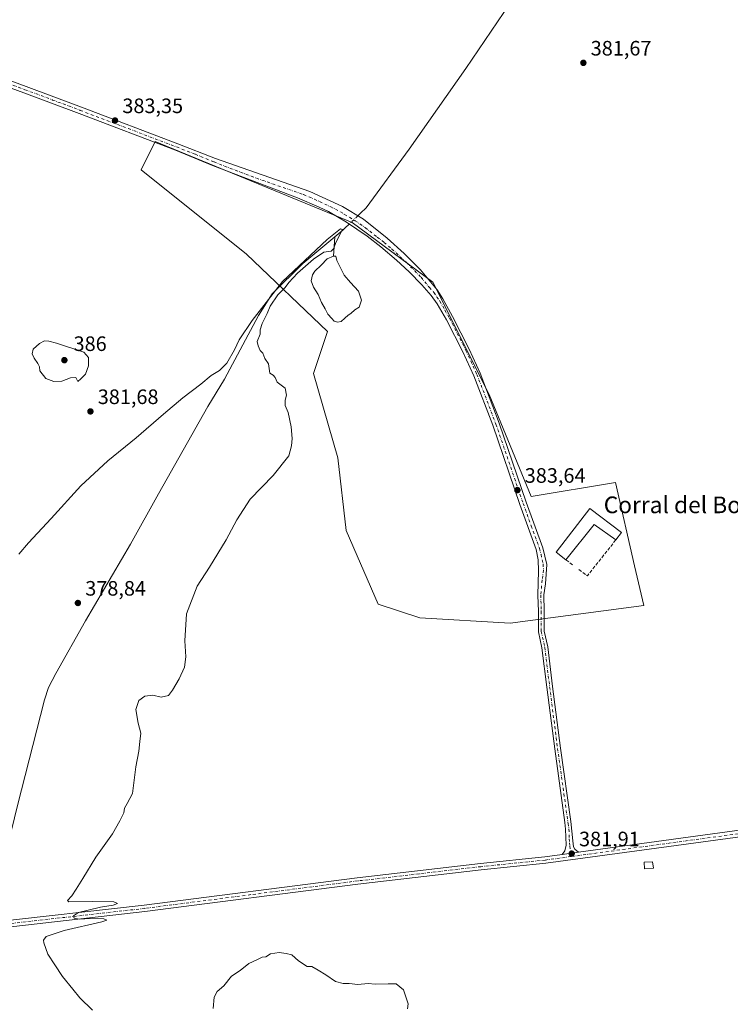
# Model space of a CAD drawing. Units: metres. Extents: x 614766 to 618231, y 4699304 to 4701674.
# Drawn here: x 615022 to 615363, y 4700366 to 4700838 of the extents above; entities that cross this region are included whole.
import ezdxf
from ezdxf.enums import TextEntityAlignment as Align

# ---------------------------------------------------------------- set-up
doc = ezdxf.new("R2010")
doc.units = ezdxf.units.M
doc.header["$MEASUREMENT"] = 0
doc.linetypes.add('DGN Style 3', pattern=[2.307223458686699, 1.648016756204785, -0.6592067024819142])
doc.linetypes.add('DGN Style 4', pattern=[2.6384748266838614, 1.318413404963828, -0.6592067024819142, 0.001648016756204785, -0.6592067024819142])
for name, color, linetype, lineweight in [('Corriente natural lineal', 142, 'Continuous', 13), ('Corriente natural lineal oculto', 9, 'DGN Style 4', 13), ('Cultivos herbáceos CxS', 92, 'Continuous', 0), ('Curva de nivel normal', 30, 'Continuous', 0), ('Edificación industrial Cxs', 135, 'Continuous', 13), ('Edificación ligera Cxs', 1, 'Continuous', 0), ('Estanque Cxs', 5, 'Continuous', 0), ('Muro lineal', 1, 'DGN Style 3', 13), ('Pastizal CxS', 92, 'Continuous', 0), ('Pista no pavimentada Cxs', 111, 'Continuous', 0), ('Pista no pavimentada eje', 91, 'DGN Style 4', 0), ('Punto de cota en terreno', 7, 'Continuous', 0), ('Rótulo de punto de cota en terreno', 7, 'Continuous', 0), ('Texto cartográfico', 7, 'Continuous', 0)]:
    doc.layers.add(name, color=color, linetype=linetype, lineweight=lineweight)
doc.styles.add('Style-Arial', font='txt')

# ---------------------------------------------------------------- blocks, each defined once
blk = doc.blocks.new('*U6')
at = {"layer": 'Cultivos herbáceos CxS', "color": 92, "linetype": 'Continuous', "lineweight": 0}
blk.add_polyline3d([(615213.5690000001, 4700551.2335, 382.6058000000049), (615256.9615000002, 4700548.8191, 382.7375999999931), (615321.0651000004, 4700557.2523, 382.9168000000063), (615316.7027000004, 4700576.339500001, 383.162599999996), (615307.5701000001, 4700616.295700001, 384.0748000000021), (615267.0844999999, 4700609.5482, 383.7427000000025), (615246.8425000003, 4700658.4694, 383.1598999999987), (615219.8526999997, 4700712.4517, 381.2911000000022), (615181.0535000004, 4700741.129899999, 381.5947000000015), (615086.5870000003, 4700779.931100001, 383.1880999999994), (615079.8388999999, 4700766.4351, 382.4738999999972), (615130.4462000001, 4700725.9485, 380.9195000000037), (615169.2446999997, 4700688.835100001, 381.1921000000002), (615162.4962999999, 4700668.592499999, 380.5411000000022), (615174.3035000004, 4700628.105699999, 381.4685999999929), (615178.1832999998, 4700593.255700001, 382.5918999999994), (615193.6640999997, 4700557.8687, 382.6826000000001)], close=True, dxfattribs=at)
blk = doc.blocks.new('5PATER')
at = {"layer": 'Punto de cota en terreno', "linetype": 'Continuous', "lineweight": 0}
h = blk.add_hatch(color=51, dxfattribs=at)
edge = h.paths.add_edge_path()
edge.add_ellipse((0, 0), major_axis=(-0.1095731443231308, -0.1110710700762829), ratio=0.9994222409660322, start_angle=0, end_angle=360)

msp = doc.modelspace()

# ---------------------------------------------------------------- linework, layer by layer
at = {"layer": 'Corriente natural lineal', "color": 142, "linetype": 'Continuous', "lineweight": 13, "extrusion": (-0.3007323890079781, 0.2087048434792862, 0.9305924556484653), "elevation": 796417.8443967109, "flags": 128}
msp.add_lwpolyline([(-4212612.076893212, -2023616.634624992), (-4212610.287998861, -2023617.02280793), (-4212607.840467727, -2023617.551968623), (-4212603.09745877, -2023618.959126765)], dxfattribs=at)
at = {"layer": 'Corriente natural lineal', "color": 142, "linetype": 'Continuous', "lineweight": 13, "extrusion": (-0.00303346693514322, -0.04075396886482022, 0.9991646071094185), "elevation": -193059.3215476705, "flags": 128}
msp.add_lwpolyline([(264548.2076807648, 4729490.6993785), (264548.2076807647, 4729481.39596235)], dxfattribs=at)
at = {"layer": 'Corriente natural lineal', "color": 142, "linetype": 'Continuous', "lineweight": 13}
for points in [[(615263.5438999999, 4701120.130999999, 386.7538999999961), (615265.4489000002, 4701110.606000001, 385.4523000000045), (615267.1423000004, 4701101.7159, 385.4275999999954), (615265.8722999999, 4701093.884299999, 385.5019000000029), (615260.0646000003, 4701077.1229, 385.0795999999973), (615257.4188000001, 4701065.216600001, 384.8727999999974), (615257.4188000001, 4701052.979599999, 384.7608000000037), (615264.0334000001, 4701042.065500001, 384.7504999999946), (615275.2781999996, 4701025.528999999, 384.3785000000062), (615279.2470000006, 4701010.646199999, 383.9376000000047), (615282.2235000003, 4700967.6513, 383.3368999999948), (615283.8772, 4700917.3804, 382.2657999999938), (615285.3649000004, 4700891.0549, 381.849000000002), (615281.9501, 4700884.600099999, 381.8227999999945), (615273.4301000005, 4700870.8201, 381.5917999999947), (615269.0800999999, 4700864.4101, 381.5950000000012), (615235.6300999997, 4700815.020099999, 381.2783000000054), (615208.5401, 4700776.270099999, 381.0402999999933), (615187.8601000002, 4700748.110099999, 380.8894), (615185.1700999998, 4700745.530099999, 381.1760000000068), (615183.8921999997, 4700744.3036, 381.3702000000048)], [(615172.8800999997, 4700734.210100001, 380.678700000004), (615157.4501, 4700721.360099999, 380.9628999999986), (615142.7701000003, 4700706.860099999, 380.6389999999956), (615136.2401000002, 4700696.4001, 380.5356000000029), (615119.7901, 4700665.8201, 380.0332999999956), (615111.8601000002, 4700652.8201, 380.0412000000069), (615088.1101000002, 4700610.8301, 379.5580999999947), (615074.6601, 4700586.620100001, 379.3283999999985), (615053.1700999998, 4700549.9101, 378.9421000000002), (615038.8601000002, 4700524.5801, 378.7189999999973), (615035.4501, 4700517.860099999, 378.6135000000068), (615033.4101, 4700511.9801, 378.605899999995), (615020.5000999998, 4700461.200099999, 377.7700000000041), (615014.9600999998, 4700438.2501, 377.715200000006), (615008.0800999999, 4700412.5601, 377.6178999999975), (615006.1700999998, 4700407.3201, 378.3041999999987), (615004.2522999998, 4700404.660800001, 378.6814000000013)]]:
    msp.add_polyline3d(points, dxfattribs=at)
at = {"layer": 'Corriente natural lineal oculto', "color": 9, "linetype": 'DGN Style 4', "lineweight": 13, "extrusion": (0.02015336284987109, 0.01934240962683293, 0.9996097804421831), "elevation": 103702.9674520245, "flags": 128}
msp.add_lwpolyline([(2965483.232877394, -3697377.890418846), (2965483.232877393, -3697372.184032463)], dxfattribs=at)
at = {"layer": 'Cultivos herbáceos CxS', "color": 92, "linetype": 'Continuous', "lineweight": 0}
msp.add_polyline3d([(615256.9615000002, 4700548.8191, 382.7375999999931), (615321.0651000004, 4700557.2523, 382.9168000000063), (615316.7027000004, 4700576.339500001, 383.162599999996), (615307.5701000001, 4700616.295700001, 384.0748000000021), (615267.0844999999, 4700609.5482, 383.7427000000025), (615246.8425000003, 4700658.4694, 383.1598999999987), (615219.8526999997, 4700712.4517, 381.2911000000022), (615181.0535000004, 4700741.129899999, 381.5947000000015), (615086.5870000003, 4700779.931100001, 383.1880999999994), (615079.8388999999, 4700766.4351, 382.4738999999972), (615130.4462000001, 4700725.9485, 380.9195000000037), (615169.2446999997, 4700688.835100001, 381.1921000000002), (615162.4962999999, 4700668.592499999, 380.5411000000022), (615174.3035000004, 4700628.105699999, 381.4685999999929), (615178.1832999998, 4700593.255700001, 382.5918999999994), (615193.6640999997, 4700557.8687, 382.6826000000001), (615213.5690000001, 4700551.2335, 382.6058000000049), (615256.9615000002, 4700548.8191, 382.7375999999931)], dxfattribs=at)
at = {"layer": 'Curva de nivel normal', "color": 30, "linetype": 'Continuous', "lineweight": 0, "flags": 128}
for points, elevation in [([(615056.4699999997, 4700362.970100001), (615050.3600000005, 4700368.9301), (615047, 4700373.090100001), (615042.0300000003, 4700379.1801), (615038.3499999996, 4700384.770099999), (615035.1200000001, 4700389.800100001), (615033.0800000001, 4700395.3101), (615033.04, 4700396.600099999), (615034.3300000001, 4700398.4001), (615042.9199999999, 4700401.280099999), (615061.0199999996, 4700405.300100001), (615063.3399999999, 4700406.100099999), (615061.8899999997, 4700406.8301), (615055.6600000003, 4700407.0001), (615050.1600000003, 4700406.590100001), (615047.7199999997, 4700407.110099999), (615047.4000000004, 4700408.1801), (615049.8399999999, 4700409.790100001), (615054.4000000004, 4700410.9101), (615060.3200000003, 4700412.420100001), (615066.4400000004, 4700413.450099999), (615068.4199999999, 4700414.110099999), (615066.7300000006, 4700414.960100001), (615056.6699999999, 4700415.1801), (615045.1200000001, 4700414.920100001), (615044.5199999996, 4700415.610099999), (615046.5999999996, 4700417.790100001), (615048.6200000001, 4700420.9801), (615051.9100000003, 4700426.1601), (615058.0300000003, 4700436.350099999), (615066.1299999999, 4700447.6801), (615069.5800000001, 4700453.840100001), (615071.4699999997, 4700457.6801), (615071.7800000003, 4700460.0101), (615073.0800000001, 4700462.100099999), (615075.6600000003, 4700466.960100001), (615077.2800000003, 4700479.780099999), (615078.7000000002, 4700487.3101), (615079.1500000004, 4700491.9301), (615079.6600000003, 4700496.0101), (615078.3600000005, 4700500.6801), (615077.3499999996, 4700507.340100001), (615078.7100000001, 4700511.6801), (615081.6600000003, 4700513.770099999), (615085.5, 4700514.200099999), (615089.5, 4700513.290100001), (615092.9600000001, 4700513.970100001), (615094.8300000001, 4700516.630100001), (615098.1699999999, 4700522.0101), (615100.5999999996, 4700527.6801), (615101.3300000001, 4700532.530099999), (615100.7800000003, 4700540.2601), (615101.6799999997, 4700553.280099999), (615106.7000000002, 4700566.530099999), (615112.6100000005, 4700575.6801), (615120.7100000001, 4700588.6801), (615125.6900000004, 4700598.340100001), (615132.2000000002, 4700608.340100001), (615143.2800000003, 4700619.6801), (615150.7100000001, 4700629.0101), (615152.0199999996, 4700633.850099999), (615152.3300000001, 4700637.450099999), (615151.7999999998, 4700642.9901), (615150.3600000005, 4700649.880100001), (615148.9100000003, 4700653.220100001), (615148.8899999997, 4700655.870100001), (615149.5599999996, 4700658.190099999), (615149, 4700661.520099999), (615145.1200000001, 4700664.4801), (615144.1699999999, 4700666.690099999), (615143.2300000006, 4700667.7501), (615141.5499999998, 4700668.7401), (615140.9900000002, 4700673.1801), (615139.2199999997, 4700675.7401), (615138.1900000004, 4700678.380100001), (615136.9600000001, 4700679.710100001), (615136, 4700681.800100001), (615135.5199999996, 4700683.940099999), (615136.9400000004, 4700687.460100001), (615137.0099999999, 4700689.550100001), (615137.8700000001, 4700692.5701), (615140.2599999999, 4700697.350099999), (615141.8399999999, 4700700.870100001), (615145.4400000004, 4700706.4101), (615148.9299999997, 4700709.870100001), (615150.7599999999, 4700712.350099999), (615154.8399999999, 4700716.770099999), (615162.5499999998, 4700723.550100001), (615167.5, 4700726.800100001), (615170.9699999997, 4700727.3201), (615172.2400000002, 4700728.420100001), (615173.4699999997, 4700731.850099999), (615176.5099999999, 4700737.790100001), (615175.5, 4700738.040100001), (615169.0999999996, 4700732.9801), (615147.6500000004, 4700712.8301), (615133.1500000004, 4700694.020099999), (615126.8200000003, 4700684.690099999), (615124.6500000004, 4700680.020099999), (615120.9600000001, 4700673.600099999), (615117.5, 4700669.9901), (615113.5, 4700667.600099999), (615108.5, 4700663.5001), (615099.8300000001, 4700656.950099999), (615090.5, 4700649.1501), (615077.5, 4700637.6601), (615063.8300000001, 4700626.690099999), (615050.9400000004, 4700614.610099999), (615036.7300000006, 4700598.960100001), (615025.7400000002, 4700587.3101), (615021.0700000003, 4700581.890100001)], 380.0000000000001), ([(615033.4900000002, 4700684.290100001), (615031.1200000001, 4700683.050100001), (615028.0099999999, 4700680.2601), (615027.5099999999, 4700678.020099999), (615028.5, 4700675.880100001), (615030.3300000001, 4700673.450099999), (615031.0700000003, 4700671.800100001), (615031.29, 4700669.870100001), (615034.0700000003, 4700666.220100001), (615037.8600000005, 4700664.790100001), (615041.7300000006, 4700664.880100001), (615045.9600000001, 4700666.5601), (615048.4299999997, 4700666.610099999), (615049.5300000003, 4700664.800100001), (615050.8399999999, 4700666.0001), (615053.1200000001, 4700668.350099999), (615054.5499999998, 4700672.350099999), (615054.6100000005, 4700676.270099999), (615052.2800000003, 4700678.8101), (615039.1600000003, 4700683.120100001), (615035.4900000002, 4700684.1601), (615033.4900000002, 4700684.290100001)], 385), ([(615207.6600000003, 4700363.670100001), (615208, 4700366.0001), (615207.2100000001, 4700368.4901), (615205.7800000003, 4700372.6801), (615202.2100000001, 4700375.610099999), (615198.4600000001, 4700375.550100001), (615192.0999999996, 4700375.5001), (615188.7300000006, 4700375.720100001), (615183.8300000001, 4700375.290100001), (615179.7599999999, 4700375.7501), (615176.8700000001, 4700375.710100001), (615173.2000000002, 4700376.700099999), (615168.5099999999, 4700380.0101), (615164.8499999996, 4700382.1801), (615161.7699999996, 4700384.0101), (615159.5, 4700384.0001), (615155.4000000004, 4700386.7301), (615152.0999999996, 4700389.600099999), (615149.3799999999, 4700390.220100001), (615146.0999999996, 4700390.6501), (615141.9800000006, 4700390.020099999), (615139.6200000001, 4700388.5101), (615138, 4700388.350099999), (615135.29, 4700387.190099999), (615131.5, 4700385.450099999), (615127.4100000003, 4700382.0701), (615123.1399999997, 4700379.270099999), (615119.4900000002, 4700374.670100001), (615116.3799999999, 4700372.0001), (615114.9299999997, 4700369.1801), (615114.4400000004, 4700363.7301)], 380.0000000000001)]:
    msp.add_lwpolyline(points, dxfattribs=dict(at, elevation=elevation))
at = {"layer": 'Edificación industrial Cxs', "color": 135, "linetype": 'Continuous', "lineweight": 13, "elevation": 385.6434000000008, "flags": 128}
msp.add_lwpolyline([(615295.2401000002, 4700603.790100001), (615310.3701, 4700592.2601), (615307.6401000004, 4700588.670100001), (615297.3201000001, 4700596.140100001), (615283.7301000003, 4700579.090100001), (615278.9801000003, 4700582.850099999)], close=True, dxfattribs=at)
at = {"layer": 'Edificación industrial Cxs', "color": 135, "linetype": 'Continuous', "lineweight": 13, "extrusion": (-0.04336112514928821, 0.01692609137478074, 0.9989160726790617), "elevation": 53267.21459709294, "flags": 128}
msp.add_lwpolyline([(-4602529.740164216, -1134857.080639449), (-4602531.515527147, -1134862.879004087), (-4602556.934668443, -1134855.338337219)], dxfattribs=at)
at = {"layer": 'Edificación industrial Cxs', "color": 135, "linetype": 'Continuous', "lineweight": 13, "extrusion": (0.03689568852195407, 0.02033993458616737, 0.9991121034346053), "elevation": 118696.0497812182, "flags": 128}
msp.add_lwpolyline([(3819460.523781523, -2805690.098177076), (3819443.122013609, -2805697.788511887), (3819441.296093134, -2805693.660890826)], dxfattribs=at)
at = {"layer": 'Edificación industrial Cxs', "color": 135, "linetype": 'Continuous', "lineweight": 13, "extrusion": (0.04022434879806287, -0.09322763832943223, 0.9948319502384755), "elevation": -413091.8924880336, "flags": 128}
msp.add_lwpolyline([(2427156.973325731, 4051222.235387139), (2427150.457028562, 4051233.239455955), (2427131.224394704, 4051222.91495462)], dxfattribs=at)
at = {"layer": 'Edificación ligera Cxs', "color": 1, "linetype": 'Continuous', "lineweight": 0}
msp.add_polyline3d([(615325.8400999998, 4700431.190099999, 382.6168999999936), (615321.4001000002, 4700430.880100001, 382.8472000000039), (615321.2500999998, 4700434.040100001, 382.9070999999968), (615325.3601000002, 4700434.200099999, 382.6885000000038), (615325.8400999998, 4700431.190099999, 382.6168999999936)], dxfattribs=at)
msp.add_3dface([(615325.8400999998, 4700431.190099999, 382.9070999999968), (615321.4001000002, 4700430.880100001, 382.9070999999968), (615321.2500999998, 4700434.040100001, 382.9070999999968), (615325.3601000002, 4700434.200099999, 382.9070999999968)], dxfattribs=at)
at = {"layer": 'Estanque Cxs', "color": 5, "linetype": 'Continuous', "lineweight": 0}
msp.add_polyline3d([(615175.9220000004, 4700693.5645, 380.8190000000032), (615174.0700000003, 4700693.299900001, 380.8659999999945), (615172.5486000003, 4700693.696799999, 380.8078999999998), (615171.2917999999, 4700694.953500001, 380.8050999999978), (615169.4397, 4700697.0702, 380.9608000000007), (615168.1830000002, 4700699.583799999, 380.9443000000028), (615166.3969999999, 4700702.692600001, 380.8965999999928), (615164.7434, 4700706.462900001, 380.9860000000044), (615162.5606000006, 4700710.034800001, 381.1468000000023), (615161.4360999997, 4700713.077500001, 380.9627000000037), (615162.0313999997, 4700715.921800001, 380.8837000000058), (615163.2220000001, 4700717.707800001, 380.7920000000013), (615166.1985999999, 4700720.551999999, 380.6493000000046), (615169.1090000002, 4700723.660900001, 380.6282000000065), (615172.1901000004, 4700724.940099999, 380.2985000000044), (615173.2762000002, 4700724.851500001, 380.3815999999933), (615173.8054000001, 4700722.801000001, 380.3157000000065), (615175.2605999997, 4700719.956700001, 380.151199999993), (615177.2450000001, 4700715.855699999, 379.9707000000053), (615180.2877000002, 4700712.2838, 380.1579000000056), (615184.1902999999, 4700708.0504, 380.3509999999951), (615185.5794000002, 4700703.817100001, 380.526199999993), (615184.4549000004, 4700700.5098, 380.5613000000012), (615182.3300999999, 4700699.170100001, 380.4143999999943), (615180.5522999996, 4700697.334799999, 380.463699999993), (615179.1632000003, 4700696.540999999, 380.4942000000011), (615177.5756999999, 4700695.152000001, 380.5500000000029)], close=True, dxfattribs=at)
msp.add_polyline3d([(615175.9220000004, 4700693.5645, 380.8190000000032), (615174.0700000003, 4700693.299900001, 380.8659999999945), (615172.5486000003, 4700693.696799999, 380.8078999999998), (615171.2917999999, 4700694.953500001, 380.8050999999978), (615169.4397, 4700697.0702, 380.9608000000007), (615168.1830000002, 4700699.583799999, 380.9443000000028), (615166.3969999999, 4700702.692600001, 380.8965999999928), (615164.7434, 4700706.462900001, 380.9860000000044), (615162.5606000006, 4700710.034800001, 381.1468000000023), (615161.4360999997, 4700713.077500001, 380.9627000000037), (615162.0313999997, 4700715.921800001, 380.8837000000058), (615163.2220000001, 4700717.707800001, 380.7920000000013), (615166.1985999999, 4700720.551999999, 380.6493000000046), (615169.1090000002, 4700723.660900001, 380.6282000000065), (615172.1901000004, 4700724.940099999, 380.2985000000044), (615173.2762000002, 4700724.851500001, 380.3815999999933), (615173.8054000001, 4700722.801000001, 380.3157000000065), (615175.2605999997, 4700719.956700001, 380.151199999993), (615177.2450000001, 4700715.855699999, 379.9707000000053), (615180.2877000002, 4700712.2838, 380.1579000000056), (615184.1902999999, 4700708.0504, 380.3509999999951), (615185.5794000002, 4700703.817100001, 380.526199999993), (615184.4549000004, 4700700.5098, 380.5613000000012), (615182.3300999999, 4700699.170100001, 380.4143999999943), (615180.5522999996, 4700697.334799999, 380.463699999993), (615179.1632000003, 4700696.540999999, 380.4942000000011), (615177.5756999999, 4700695.152000001, 380.5500000000029), (615175.9220000004, 4700693.5645, 380.8190000000032)], dxfattribs=at)
at = {"layer": 'Muro lineal', "color": 1, "linetype": 'DGN Style 3', "lineweight": 13, "extrusion": (-0.02241725542043741, -0.02418279965017083, 0.9994561815610001), "elevation": -127082.585589543, "flags": 128}
msp.add_lwpolyline([(-2744349.972281083, 3863466.790427935), (-2744344.947975291, 3863467.357526694), (-2744346.631588059, 3863489.234801799)], dxfattribs=at)
at = {"layer": 'Muro lineal', "color": 1, "linetype": 'DGN Style 3', "lineweight": 13, "extrusion": (0.1290650325338015, -0.09470096812749154, 0.9871038162284475), "elevation": -365358.1406585253, "flags": 128}
msp.add_lwpolyline([(4153813.874964541, 2255296.370752882), (4153813.874964541, 2255292.312192783)], dxfattribs=at)
at = {"layer": 'Pastizal CxS', "color": 92, "linetype": 'Continuous', "lineweight": 0}
msp.add_polyline3d([(615246.8425000003, 4700658.4694, 383.1598999999987), (615267.0844999999, 4700609.5482, 383.7427000000025), (615307.5701000001, 4700616.295700001, 384.0748000000021), (615316.7027000004, 4700576.339500001, 383.162599999996), (615321.0651000004, 4700557.2523, 382.9168000000063), (615256.9615000002, 4700548.8191, 382.7375999999931), (615213.5690000001, 4700551.2335, 382.6058000000049), (615193.6640999997, 4700557.8687, 382.6826000000001), (615178.1832999998, 4700593.255700001, 382.5918999999994), (615174.3035000004, 4700628.105699999, 381.4685999999929), (615162.4962999999, 4700668.592499999, 380.5411000000022), (615169.2446999997, 4700688.835100001, 381.1921000000002), (615130.4462000001, 4700725.9485, 380.9195000000037), (615079.8388999999, 4700766.4351, 382.4738999999972), (615086.5870000003, 4700779.931100001, 383.1880999999994), (615181.0535000004, 4700741.129899999, 381.5947000000015), (615219.8526999997, 4700712.4517, 381.2911000000022)], close=True, dxfattribs=at)
msp.add_polyline3d([(615256.9615000002, 4700548.8191, 382.7375999999931), (615321.0651000004, 4700557.2523, 382.9168000000063), (615316.7027000004, 4700576.339500001, 383.162599999996), (615307.5701000001, 4700616.295700001, 384.0748000000021), (615267.0844999999, 4700609.5482, 383.7427000000025), (615246.8425000003, 4700658.4694, 383.1598999999987), (615219.8526999997, 4700712.4517, 381.2911000000022), (615181.0535000004, 4700741.129899999, 381.5947000000015), (615086.5870000003, 4700779.931100001, 383.1880999999994), (615079.8388999999, 4700766.4351, 382.4738999999972), (615130.4462000001, 4700725.9485, 380.9195000000037), (615169.2446999997, 4700688.835100001, 381.1921000000002), (615162.4962999999, 4700668.592499999, 380.5411000000022), (615174.3035000004, 4700628.105699999, 381.4685999999929), (615178.1832999998, 4700593.255700001, 382.5918999999994), (615193.6640999997, 4700557.8687, 382.6826000000001), (615213.5690000001, 4700551.2335, 382.6058000000049), (615256.9615000002, 4700548.8191, 382.7375999999931)], dxfattribs=at)
at = {"layer": 'Pista no pavimentada Cxs', "color": 111, "linetype": 'Continuous', "lineweight": 0, "extrusion": (-0.009346924131069126, -0.001279918004664274, 0.999955497419355), "elevation": -11385.21309340782, "flags": 128}
msp.add_lwpolyline([(615258.5726854032, 4700426.97805882), (615266.5330461798, 4700428.068059714)], dxfattribs=at)
msp.add_lwpolyline([(615258.5726854032, 4700426.97805882), (615266.5330461798, 4700428.068059714)], dxfattribs=at)
at = {"layer": 'Pista no pavimentada Cxs', "color": 111, "linetype": 'Continuous', "lineweight": 0}
for points in [[(614993.8501000004, 4700817.7301, 385.7583000000013), (615024.6501000002, 4700806.360099999, 384.4468999999954), (615051.1901000004, 4700796.440099999, 383.7344000000012), (615097.4501, 4700778.850099999, 383.0417000000016), (615115.4700999996, 4700771.780099999, 382.760500000004), (615160.8201000001, 4700756.0001, 381.902700000006), (615176.5000999998, 4700748.7301, 381.5908000000054), (615186.6201, 4700742.670100001, 381.4945000000007), (615197.9901000002, 4700733.600099999, 381.3687999999966), (615206.0100999996, 4700726.210100001, 381.3071000000054), (615213.8701, 4700718.3301, 381.3917999999976), (615221.8901000004, 4700708.700099999, 381.6918000000005), (615224.5900999998, 4700704.5001, 381.7507999999943), (615229.3101000005, 4700695.920100001, 382.0590999999986), (615237.2100999998, 4700680.340100001, 382.8819999999978), (615242.5100999996, 4700668.780099999, 383.2206000000006), (615251.6501000002, 4700644.8201, 383.4661999999953), (615264.7100999998, 4700606.780099999, 383.7406000000047), (615272.6501000002, 4700584.960100001, 383.5825999999943), (615274.5270999996, 4700576.879699999, 383.504700000005), (615273.9040999999, 4700567.6077, 383.2102000000014), (615273.0632999997, 4700562.281099999, 383.0460000000021), (615273.2972999997, 4700554.447899999, 382.9591999999975), (615273.2972999997, 4700544.8441, 382.8282000000036), (615274.9716999996, 4700537.308700001, 382.6545999999944), (615277.3079000004, 4700518.407099999, 382.5197000000044), (615281.1164999995, 4700488.784700001, 381.8156000000017), (615286.0541000003, 4700453.4619, 381.5663000000059), (615286.9901000002, 4700444.3301, 381.8947999999946), (615287.4401000004, 4700441.390100001, 382.0296999999992), (615288.0800999999, 4700440.2401, 382.0388999999996), (615289.8400999998, 4700438.790100001, 382.0476000000053), (615281.8800999997, 4700437.700099999, 381.9717999999993), (615283.1601, 4700439.4801, 381.9636000000028), (615283.8201000001, 4700442.1601, 381.9302000000025), (615283.5900999998, 4700449.790100001, 381.6410999999935), (615283.2811000004, 4700453.074300001, 381.5623999999953), (615278.3413000006, 4700488.4123, 381.8834999999963), (615274.5299000005, 4700518.0569, 382.5540000000037), (615272.2093000002, 4700536.8321, 382.7320000000037), (615270.4972999999, 4700544.536699999, 383.0510999999969), (615270.4972999999, 4700554.406099999, 382.998900000006), (615270.2644999997, 4700562.1975, 383.0063999999985), (615270.5201000003, 4700573.870100001, 383.3230999999942), (615270.3701, 4700579.200099999, 383.4685999999929), (615269.5201000003, 4700584.130100001, 383.5390999999945), (615261.6601, 4700605.700099999, 383.7152999999962), (615248.6101000002, 4700643.720100001, 383.337400000004), (615239.5301000001, 4700667.530099999, 383.0399999999936), (615234.3000999996, 4700678.9301, 382.7773000000016), (615226.4700999996, 4700694.370100001, 382.2385000000068), (615221.9200999998, 4700702.0601, 381.9786000000022), (615218.9700999996, 4700706.090100001, 381.8010000000068), (615214.4901000002, 4700711.210100001, 381.6352000000043), (615208.4200999998, 4700717.420100001, 381.4618999999948), (615202.4700999996, 4700723.030099999, 381.5528000000049), (615194.8400999998, 4700729.4801, 381.3769000000029), (615188.3101000005, 4700734.5001, 381.5362000000023), (615178.4700999996, 4700741.2501, 381.5130999999965), (615169.7100999998, 4700746.290100001, 381.8231999999989), (615165.2200999996, 4700748.5101, 381.9020000000019), (615154.8101000005, 4700752.940099999, 382.1575000000012), (615114.1601, 4700768.470100001, 382.7758000000031), (615096.2600999996, 4700775.850099999, 383.1116999999941), (615050.0500999996, 4700793.4101, 383.6993999999977), (615023.5301000001, 4700803.3301, 384.4673000000039), (614986.1201, 4700817.140100001, 386.145199999999)], [(615281.8800999997, 4700437.700099999, 381.9717999999993), (615283.1601, 4700439.4801, 381.9636000000028), (615283.8201000001, 4700442.1601, 381.9302000000025), (615283.5900999998, 4700449.790100001, 381.6410999999935), (615283.2811000004, 4700453.074300001, 381.5623999999953), (615278.3413000006, 4700488.4123, 381.8834999999963), (615274.5299000005, 4700518.0569, 382.5540000000037), (615272.2093000002, 4700536.8321, 382.7320000000037), (615270.4972999999, 4700544.536699999, 383.0510999999969), (615270.4972999999, 4700554.406099999, 382.998900000006), (615270.2644999997, 4700562.1975, 383.0063999999985), (615270.5201000003, 4700573.870100001, 383.3230999999942), (615270.3701, 4700579.200099999, 383.4685999999929), (615269.5201000003, 4700584.130100001, 383.5390999999945), (615261.6601, 4700605.700099999, 383.7152999999962), (615248.6101000002, 4700643.720100001, 383.337400000004), (615239.5301000001, 4700667.530099999, 383.0399999999936), (615234.3000999996, 4700678.9301, 382.7773000000016), (615226.4700999996, 4700694.370100001, 382.2385000000068), (615221.9200999998, 4700702.0601, 381.9786000000022), (615218.9700999996, 4700706.090100001, 381.8010000000068), (615214.4901000002, 4700711.210100001, 381.6352000000043), (615208.4200999998, 4700717.420100001, 381.4618999999948), (615202.4700999996, 4700723.030099999, 381.5528000000049), (615194.8400999998, 4700729.4801, 381.3769000000029), (615188.3101000005, 4700734.5001, 381.5362000000023), (615178.4700999996, 4700741.2501, 381.5130999999965), (615169.7100999998, 4700746.290100001, 381.8231999999989), (615165.2200999996, 4700748.5101, 381.9020000000019), (615154.8101000005, 4700752.940099999, 382.1575000000012), (615114.1601, 4700768.470100001, 382.7758000000031), (615096.2600999996, 4700775.850099999, 383.1116999999941), (615050.0500999996, 4700793.4101, 383.6993999999977), (615023.5301000001, 4700803.3301, 384.4673000000039), (614986.1201, 4700817.140100001, 386.145199999999)], [(614993.8501000004, 4700817.7301, 385.7583000000013), (615024.6501000002, 4700806.360099999, 384.4468999999954), (615051.1901000004, 4700796.440099999, 383.7344000000012), (615097.4501, 4700778.850099999, 383.0417000000016), (615115.4700999996, 4700771.780099999, 382.760500000004), (615160.8201000001, 4700756.0001, 381.902700000006), (615176.5000999998, 4700748.7301, 381.5908000000054), (615186.6201, 4700742.670100001, 381.4945000000007), (615197.9901000002, 4700733.600099999, 381.3687999999966), (615206.0100999996, 4700726.210100001, 381.3071000000054), (615213.8701, 4700718.3301, 381.3917999999976), (615221.8901000004, 4700708.700099999, 381.6918000000005), (615224.5900999998, 4700704.5001, 381.7507999999943), (615229.3101000005, 4700695.920100001, 382.0590999999986), (615237.2100999998, 4700680.340100001, 382.8819999999978), (615242.5100999996, 4700668.780099999, 383.2206000000006), (615251.6501000002, 4700644.8201, 383.4661999999953), (615264.7100999998, 4700606.780099999, 383.7406000000047), (615272.6501000002, 4700584.960100001, 383.5825999999943), (615274.5270999996, 4700576.879699999, 383.504700000005), (615273.9040999999, 4700567.6077, 383.2102000000014), (615273.0632999997, 4700562.281099999, 383.0460000000021), (615273.2972999997, 4700554.447899999, 382.9591999999975), (615273.2972999997, 4700544.8441, 382.8282000000036), (615274.9716999996, 4700537.308700001, 382.6545999999944), (615277.3079000004, 4700518.407099999, 382.5197000000044), (615281.1164999995, 4700488.784700001, 381.8156000000017), (615286.0541000003, 4700453.4619, 381.5663000000059), (615286.9901000002, 4700444.3301, 381.8947999999946), (615287.4401000004, 4700441.390100001, 382.0296999999992), (615288.0800999999, 4700440.2401, 382.0388999999996), (615289.8400999998, 4700438.790100001, 382.0476000000053)], [(615007.0401, 4700405.0101, 378.9395999999979), (615081.2500999998, 4700413.380100001, 380.7354999999953), (615183.4801000003, 4700426.5601, 381.6370000000024), (615242.7200999996, 4700433.4101, 381.8279000000039), (615273.6401000004, 4700436.5801, 381.7992999999988), (615281.8800999997, 4700437.700099999, 381.9717999999993), (615289.8400999998, 4700438.790100001, 382.0476000000053), (615379.8300999999, 4700451.0701, 382.8594000000012)], [(615289.8400999998, 4700438.790100001, 382.0476000000053), (615379.8300999999, 4700451.0701, 382.8594000000012)], [(615380.2500999998, 4700447.970100001, 382.8625000000029), (615274.0100999996, 4700433.470100001, 381.7848999999987), (615243.0601000005, 4700430.300100001, 381.6594999999944), (615183.8602, 4700423.460100001, 381.6624000000011), (615081.6300999997, 4700410.270099999, 380.6986999999936), (615007.4101, 4700401.9001, 379.1695000000037), (614976.5601000005, 4700398.040100001, 378.9648000000016), (614869.4101, 4700383.3101, 378.5776999999944), (614842.4601999996, 4700380.0701, 378.3751000000047), (614813.1802000003, 4700375.050100001, 378.038400000005), (614786.7923999997, 4700370.951199999, 377.5920999999944)], [(615380.2500999998, 4700447.970100001, 382.8625000000029), (615274.0100999996, 4700433.470100001, 381.7848999999987), (615243.0601000005, 4700430.300100001, 381.6594999999944), (615183.8602, 4700423.460100001, 381.6624000000011), (615081.6300999997, 4700410.270099999, 380.6986999999936), (615007.4101, 4700401.9001, 379.1695000000037)], [(614786.7403999995, 4700374.109999999, 377.4804000000004), (614786.7821000004, 4700374.1165, 377.4811999999947), (614812.6700999998, 4700378.140100001, 378.0473000000056), (614842.0000999998, 4700383.170100001, 378.4217000000062), (614869.0102000004, 4700386.4101, 378.5598000000027), (614976.1501000002, 4700401.140100001, 378.8285000000033), (615007.0401, 4700405.0101, 378.9395999999979), (615081.2500999998, 4700413.380100001, 380.7354999999953), (615183.4801000003, 4700426.5601, 381.6370000000024), (615242.7200999996, 4700433.4101, 381.8279000000039), (615273.6401000004, 4700436.5801, 381.7992999999988), (615281.8800999997, 4700437.700099999, 381.9717999999993)]]:
    msp.add_polyline3d(points, dxfattribs=at)
at = {"layer": 'Pista no pavimentada eje', "color": 91, "linetype": 'DGN Style 4', "lineweight": 0}
for points in [[(614989.9851000002, 4700817.4351, 386.0007999999943), (615024.0900999998, 4700804.845100001, 384.4682999999932), (615037.3601000002, 4700799.8851, 384.0967999999993), (615050.6201, 4700794.925100001, 383.7314000000042), (615073.7251000004, 4700786.145099999, 383.4116000000067), (615096.8551000003, 4700777.350099999, 383.1306000000041), (615105.8651000002, 4700773.815099999, 382.8904999999941), (615114.8151000004, 4700770.1251, 382.7750999999989), (615135.1401000004, 4700762.360099999, 382.6086000000068), (615157.8151000004, 4700754.470100001, 382.0997000000062), (615163.0201000003, 4700752.255100001, 382.0641999999934), (615170.8601000002, 4700748.620100001, 381.8257000000012), (615173.1051000003, 4700747.5101, 381.8525999999983), (615177.4851000002, 4700744.9901, 381.6401999999944), (615182.5450999998, 4700741.960100001, 381.6555999999982), (615187.4650999998, 4700738.585100001, 381.6128000000026), (615193.1501000002, 4700734.050100001, 381.4845999999961), (615196.4151, 4700731.540100001, 381.4658000000054), (615200.2301000003, 4700728.315099999, 381.459400000007), (615204.2401000002, 4700724.620100001, 381.4671999999992), (615207.2150999998, 4700721.815099999, 381.4842999999965), (615211.1451000003, 4700717.8751, 381.5190000000002), (615214.1801000005, 4700714.770099999, 381.5528999999952), (615218.1901000004, 4700709.9551, 381.7164000000048), (615220.4301000005, 4700707.395099999, 381.8457000000053), (615221.7801000001, 4700705.295100001, 381.9018999999971), (615223.2550999997, 4700703.280099999, 381.9480999999942), (615225.6151000002, 4700698.9901, 382.0360999999975), (615227.8901000004, 4700695.145099999, 382.2338000000018), (615235.7550999997, 4700679.6351, 382.8332999999984), (615241.0201000003, 4700668.155099999, 383.1290000000009), (615250.1300999997, 4700644.270099999, 383.4088000000047), (615263.1851000005, 4700606.2401, 383.7406999999948), (615267.1151000002, 4700595.4551, 383.6762000000017), (615271.0850999998, 4700584.545100001, 383.5602000000072), (615271.7755000005, 4700581.7479, 383.545100000003), (615272.8339000001, 4700577.0913, 383.491599999994), (615272.9397, 4700574.233700001, 383.4060999999929), (615272.3047000002, 4700569.4713, 383.2467999999935), (615271.6639, 4700562.2393, 383.0319000000018), (615271.8973000003, 4700554.427100001, 382.9796999999962), (615271.8973000003, 4700544.690300001, 382.8997999999993), (615273.5904999999, 4700537.0703, 382.672000000006), (615275.9188999999, 4700518.231899999, 382.5366000000067), (615279.7289000005, 4700488.5985, 381.8493000000017), (615284.6675000006, 4700453.268100001, 381.5644999999931), (615284.7801000001, 4700452.575099999, 381.5645999999979), (615285.2001, 4700449.940099999, 381.6367000000027), (615285.3450999996, 4700445.2501, 381.8212000000058), (615285.4051000001, 4700443.245100001, 381.9266000000061), (615285.6300999997, 4700441.7751, 381.9812999999995), (615286.0471000001, 4700436.691099999, 382.008799999996)], [(615380.0401, 4700449.520099999, 382.8607000000048), (615286.0471000001, 4700436.691099999, 382.008799999996)], [(615286.0471000001, 4700436.691099999, 382.008799999996), (615277.9451000001, 4700435.585100001, 381.8282999999938), (615273.8251, 4700435.0251, 381.7940999999992), (615242.8901000004, 4700431.8551, 381.7158000000054), (615213.2901, 4700428.4351, 381.636599999998), (615183.6700999998, 4700425.0101, 381.6475999999966), (615132.5551000005, 4700418.420100001, 381.1345000000001), (615081.4401000004, 4700411.825099999, 380.6687999999995), (615007.2251000004, 4700403.4551, 379.1298999999999), (614991.8000999996, 4700401.5251, 379.0099999999948), (614976.3551000003, 4700399.590100001, 378.897100000002), (614869.2100999998, 4700384.860099999, 378.5690999999933), (614855.7351000002, 4700383.2401, 378.5185999999958), (614842.2301000003, 4700381.620100001, 378.382700000002), (614812.9250999996, 4700376.595100001, 378.0219999999972), (614786.8071, 4700372.536499999, 377.5837999999931), (614786.7664000001, 4700372.530200001, 377.5834000000032)]]:
    msp.add_polyline3d(points, dxfattribs=at)

# ---------------------------------------------------------------- block references
at = {"layer": 'Cultivos herbáceos CxS', "color": 92, "linetype": 'Continuous', "lineweight": 0}
msp.add_blockref('*U6', (0, 0), dxfattribs=at)
at = {"layer": 'Punto de cota en terreno', "color": 7, "linetype": 'Continuous', "lineweight": 0, "xscale": 10, "yscale": 10, "zscale": 10}
for p in [(615292.0999999996, 4700817.720000001, 381.6699999999983), (615067.2999999998, 4700790.060000001, 383.3500000000058), (615043, 4700675, 386), (615055.4900000002, 4700650.4, 381.679999999993), (615260.4400000004, 4700612.609999999, 383.6399999999995), (615049.4900000002, 4700558.439999999, 378.8399999999965), (615286.4900000002, 4700438.109999999, 381.9100000000035)]:
    msp.add_blockref('5PATER', p, dxfattribs=at)

# ---------------------------------------------------------------- texts
at = {"layer": 'Rótulo de punto de cota en terreno', "color": 7, "linetype": 'Continuous', "lineweight": 0, "style": 'Style-Arial'}
for s, p in [('381,67', (615295.6277999999, 4700821.2478)), ('383,35', (615070.8278000001, 4700793.5878)), ('386', (615047.4096999997, 4700679.409700001)), ('381,68', (615059.0177999996, 4700653.927800001)), ('383,64', (615263.9677999998, 4700616.137800001)), ('378,84', (615053.0177999996, 4700561.967800001)), ('381,91', (615290.0177999996, 4700441.637800001))]:
    msp.add_text(s, height=7.000000000000002, dxfattribs=at).set_placement(p)
at = {"layer": 'Texto cartográfico', "color": 7, "linetype": 'Continuous', "lineweight": 0, "style": 'Style-Arial'}
msp.add_text('Corral del Boyeral', height=8, dxfattribs=at).set_placement((615347.4204146343, 4700605.546799999), align=Align.MIDDLE_CENTER)

doc.saveas('drawing.dxf')
